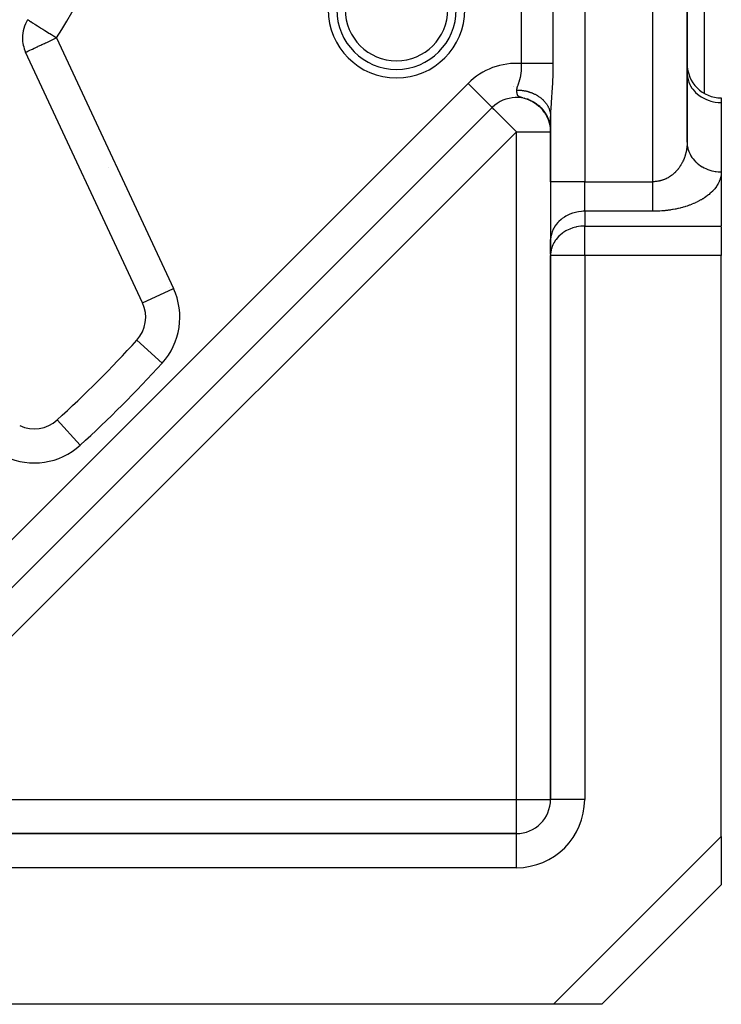
# Model space of a CAD drawing. Units: millimetres. Extents: x 24 to 1144, y -586 to 273.
# Drawn here: x 155 to 196, y -287 to -229 of the extents above; entities that cross this region are included whole.
import ezdxf

# ---------------------------------------------------------------- set-up
doc = ezdxf.new("R2010")
doc.units = ezdxf.units.MM
doc.linetypes.add('DASHED', pattern=[9.652, 8.128, -1.524])
doc.layers.add('nevidi', color=4, linetype='DASHED')

msp = doc.modelspace()

# ---------------------------------------------------------------- linework, layer by layer
at = {"color": 2}
for p, q in [((194, -236.322), (194, -167.338)), ((194, -167.338), (194, -236.322)), ((195, -221.034), (195, -233.451)), ((195, -221.034), (195, -233.451)), ((155.38, -229.141), (155.382, -229.143)), ((173.746, -229.728), (173.747, -229.727)), ((162.109, -245.724), (155.264, -231.046)), ((193.998, -231.724), (193.999, -231.724)), ((194, -232.26), (194.002, -232.341)), ((183.825, -233.048), (183.823, -233.049)), ((183.832, -233.041), (183.83, -233.043)), ((184.629, -233.791), (184.803, -233.862)), ((184.759, -233.838), (184.924, -233.919)), ((184.837, -233.878), (184.983, -233.956)), ((184.949, -233.933), (185.088, -234.018)), ((185.05, -233.995), (185.195, -234.096)), ((185.093, -234.021), (185.216, -234.112)), ((185.14, -234.053), (185.28, -234.162)), ((185.186, -234.085), (185.321, -234.197)), ((185.231, -234.119), (185.341, -234.215)), ((196, -233.724), (196, -233.992)), ((196, -233.992), (196, -238.054)), ((182.586, -234.287), (143.48, -273.392)), ((143.48, -273.392), (182.586, -234.287)), ((182.586, -234.287), (143.48, -273.392)), ((182.608, -234.265), (182.586, -234.287)), ((185.256, -234.143), (185.358, -234.234)), ((185.275, -234.154), (185.381, -234.251)), ((185.294, -234.174), (185.392, -234.266)), ((185.307, -234.176), (185.418, -234.283)), ((185.318, -234.191), (185.419, -234.289)), ((185.331, -234.206), (185.425, -234.299)), ((185.368, -234.239), (185.458, -234.332)), ((185.401, -234.262), (185.502, -234.372)), ((185.403, -234.273), (185.522, -234.401)), ((185.408, -234.293), (185.406, -234.295)), ((185.437, -234.307), (185.536, -234.419)), ((185.44, -234.306), (185.529, -234.407)), ((185.446, -234.32), (185.528, -234.414)), ((185.47, -234.344), (185.554, -234.444)), ((185.471, -234.342), (185.551, -234.437)), ((185.489, -234.353), (185.579, -234.465)), ((185.503, -234.378), (185.58, -234.474)), ((185.503, -234.381), (185.578, -234.475)), ((185.516, -234.388), (185.596, -234.491)), ((185.527, -234.408), (185.603, -234.507)), ((185.532, -234.411), (185.609, -234.511)), ((185.556, -234.443), (185.626, -234.538)), ((185.564, -234.45), (185.65, -234.568)), ((185.571, -234.45), (185.651, -234.562)), ((185.581, -234.475), (185.649, -234.571)), ((185.586, -234.473), (185.659, -234.578)), ((185.594, -234.489), (185.663, -234.587)), ((185.605, -234.506), (185.671, -234.603)), ((185.611, -234.518), (185.678, -234.619)), ((185.624, -234.528), (185.688, -234.626)), ((185.631, -234.546), (185.696, -234.646)), ((185.632, -234.542), (185.693, -234.637)), ((185.651, -234.573), (185.713, -234.673)), ((185.653, -234.569), (185.713, -234.666)), ((185.656, -234.577), (185.714, -234.67)), ((185.669, -234.601), (185.73, -234.701)), ((185.679, -234.612), (185.734, -234.704)), ((185.68, -234.61), (185.737, -234.706)), ((185.682, -234.609), (185.744, -234.715)), ((185.689, -234.631), (185.746, -234.729)), ((185.702, -234.647), (185.754, -234.739)), ((185.707, -234.652), (185.76, -234.747)), ((185.708, -234.661), (185.761, -234.757)), ((185.72, -234.676), (185.782, -234.791)), ((185.723, -234.685), (185.777, -234.786)), ((185.741, -234.706), (185.795, -234.81)), ((185.741, -234.713), (185.791, -234.809)), ((185.743, -234.721), (185.799, -234.829)), ((185.75, -234.736), (185.81, -234.858)), ((185.758, -234.747), (185.806, -234.844)), ((185.763, -234.76), (185.815, -234.869)), ((185.764, -234.754), (185.808, -234.845)), ((185.773, -234.779), (185.831, -234.903)), ((185.775, -234.778), (185.826, -234.888)), ((185.782, -234.789), (185.825, -234.88)), ((185.787, -234.804), (185.836, -234.914)), ((185.792, -234.811), (185.833, -234.902)), ((185.795, -234.807), (185.84, -234.908)), ((185.799, -234.83), (185.846, -234.937)), ((185.801, -234.827), (185.849, -234.935)), ((185.807, -234.842), (185.814, -234.859)), ((185.814, -234.86), (185.855, -234.96)), ((185.822, -234.874), (185.858, -234.962)), ((185.824, -234.882), (185.865, -234.983)), ((185.837, -234.905), (185.878, -235.009)), ((185.847, -234.931), (185.9, -235.072)), ((185.847, -234.934), (185.887, -235.042)), ((185.861, -234.974), (185.907, -235.108)), ((185.867, -234.988), (185.915, -235.133)), ((185.868, -234.986), (185.899, -235.077)), ((185.872, -235.001), (185.917, -235.141)), ((185.876, -235.007), (185.911, -235.113)), ((185.877, -235.002), (185.909, -235.096)), ((185.882, -235.024), (185.89, -235.048)), ((185.884, -235.033), (185.92, -235.15)), ((185.887, -235.035), (185.895, -235.061)), ((185.888, -235.039), (185.921, -235.149)), ((185.889, -235.048), (185.922, -235.158)), ((185.894, -235.049), (185.921, -235.137)), ((185.894, -235.062), (185.929, -235.183)), ((185.897, -235.064), (185.928, -235.173)), ((185.917, -235.12), (185.901, -235.061)), ((185.903, -235.089), (185.936, -235.208)), ((185.908, -235.103), (185.938, -235.217)), ((185.913, -235.115), (185.948, -235.244)), ((185.921, -235.142), (185.941, -235.221)), ((185.922, -235.149), (185.947, -235.251)), ((185.937, -235.206), (185.93, -235.172)), ((185.93, -235.178), (185.955, -235.285)), ((185.938, -235.216), (185.973, -235.392)), ((185.941, -235.227), (185.974, -235.396)), ((185.942, -235.227), (185.964, -235.328)), ((185.943, -235.221), (185.96, -235.299)), ((185.944, -235.236), (185.975, -235.401)), ((185.946, -235.241), (185.971, -235.362)), ((185.948, -235.254), (185.976, -235.406)), ((185.951, -235.269), (185.976, -235.411)), ((186, -238.631), (186, -234.811)), ((186, -238.631), (186, -234.811)), ((186, -234.811), (186, -235.684)), ((185.954, -235.275), (185.968, -235.351)), ((185.954, -235.281), (185.977, -235.416)), ((185.957, -235.292), (185.978, -235.42)), ((185.959, -235.296), (185.975, -235.388)), ((185.96, -235.308), (185.982, -235.444)), ((185.962, -235.32), (185.982, -235.449)), ((185.964, -235.33), (185.983, -235.454)), ((185.966, -235.33), (185.984, -235.432)), ((185.968, -235.348), (185.984, -235.459)), ((185.97, -235.361), (185.985, -235.469)), ((185.972, -235.372), (185.988, -235.493)), ((185.973, -235.372), (185.985, -235.459)), ((185.974, -235.385), (185.989, -235.498)), ((185.975, -235.379), (185.98, -235.421)), ((185.977, -235.387), (185.991, -235.509)), ((185.977, -235.401), (185.989, -235.502)), ((185.979, -235.414), (185.99, -235.507)), ((185.98, -235.425), (185.995, -235.562)), ((185.982, -235.434), (185.995, -235.562)), ((185.983, -235.443), (185.996, -235.569)), ((185.989, -235.495), (185.997, -235.591)), ((185.991, -235.516), (185.998, -235.605)), ((185.992, -235.53), (185.997, -235.598)), ((185.997, -235.597), (185.999, -235.649)), ((186, -235.701), (185.998, -235.608)), ((185.998, -235.611), (185.999, -235.638)), ((186, -235.678), (185.999, -235.62)), ((185.999, -235.626), (186, -235.664)), ((186, -235.684), (185.999, -235.631)), ((185.999, -235.641), (186, -235.671)), ((186, -235.67), (186, -235.686)), ((186, -235.684), (186, -235.698)), ((186, -235.698), (186, -235.685)), ((186, -235.701), (186, -238.631)), ((160.116, -237.79), (160.115, -237.79)), ((196, -238.054), (196, -241.229)), ((196, -238.094), (196, -238.054)), ((186, -238.631), (186, -242.095)), ((186, -238.631), (186, -242.095)), ((196, -241.28), (196, -242.961)), ((186.002, -242.014), (186, -242.095)), ((186, -242.095), (186, -242.961)), ((186.002, -242.88), (186.002, -242.014)), ((186.002, -242.88), (186, -242.961)), ((186, -242.961), (186, -274.807)), ((186, -274.807), (186, -242.961)), ((196, -276.978), (196, -242.961)), ((161.776, -247.916), (161.777, -247.917)), ((157.111, -252.584), (157.109, -252.582)), ((186.002, -274.807), (186, -274.807)), ((184, -276.807), (152.155, -276.807)), ((152.155, -276.807), (184, -276.807)), ((184, -276.809), (184, -276.807)), ((196, -276.978), (196, -279.807)), ((189, -286.807), (196, -279.807)), ((196, -279.807), (189, -286.807)), ((196, -279.705), (196, -279.706)), ((186.172, -286.807), (152.155, -286.807)), ((189, -286.807), (186.172, -286.807)), ((188.9, -286.807), (188.899, -286.807))]:
    msp.add_line(p, q, dxfattribs=at)
for points in [[(184.733, -233.831), (184.665, -233.804), (184.643, -233.796), (184.639, -233.794)], [(184.694, -233.813), (184.884, -233.899), (185.036, -233.986)], [(184.823, -233.865), (184.996, -233.958), (185.138, -234.052)], [(184.886, -233.894), (185.051, -233.99), (185.188, -234.087)], [(184.948, -233.926), (185.105, -234.024), (185.236, -234.123)], [(185.008, -233.96), (185.157, -234.06), (185.283, -234.161)], [(185.068, -233.995), (185.208, -234.097), (185.35, -234.218), (185.457, -234.327)], [(185.259, -234.136), (185.392, -234.257), (185.493, -234.367)], [(185.355, -234.218), (185.472, -234.339), (185.563, -234.448)], [(185.446, -234.307), (185.547, -234.425), (185.628, -234.534)], [(185.531, -234.401), (185.617, -234.515), (185.689, -234.623)], [(185.65, -234.56), (185.726, -234.684), (185.782, -234.788)], [(185.712, -234.657), (185.775, -234.772), (185.823, -234.872)], [(185.756, -234.736), (185.814, -234.853), (185.856, -234.953)], [(185.769, -234.756), (185.82, -234.862), (185.865, -234.973), (185.905, -235.088)], [(185.801, -234.822), (185.849, -234.933), (185.884, -235.027)], [(185.819, -234.859), (185.859, -234.955), (185.895, -235.055), (185.926, -235.157), (185.952, -235.263)], [(185.84, -234.908), (185.881, -235.014), (185.916, -235.122), (185.946, -235.235), (185.97, -235.351), (185.985, -235.458)], [(185.898, -235.066), (185.931, -235.178), (185.961, -235.308)], [(185.91, -235.097), (185.933, -235.179), (185.953, -235.263), (185.97, -235.349)], [(185.939, -235.206), (185.966, -235.329), (185.985, -235.451), (185.996, -235.576)], [(185.945, -235.228), (185.964, -235.32), (185.98, -235.415)], [(185.953, -235.263), (185.967, -235.334), (185.978, -235.398)], [(185.965, -235.326), (185.974, -235.378), (185.986, -235.459), (185.994, -235.538), (185.998, -235.62)], [(185.968, -235.347), (185.977, -235.394), (185.99, -235.495), (185.988, -235.478)], [(185.97, -235.352), (185.983, -235.437), (185.992, -235.524), (185.998, -235.613)], [(185.973, -235.37), (185.983, -235.435), (185.99, -235.502), (185.996, -235.568), (185.999, -235.635)], [(185.975, -235.377), (185.988, -235.48), (185.995, -235.553), (185.999, -235.627)], [(185.977, -235.391), (185.987, -235.464), (185.992, -235.524), (185.997, -235.582)], [(185.984, -235.442), (185.99, -235.493), (185.994, -235.546)], [(185.992, -235.522), (185.996, -235.567), (185.998, -235.611), (186, -235.656)], [(186, -235.691), (186, -235.651), (185.998, -235.607), (185.996, -235.564)], [(186, -235.688), (185.999, -235.641), (185.998, -235.591)], [(186, -235.693), (186, -235.659), (185.999, -235.623)], [(185.999, -235.633), (186, -235.655), (186, -235.678)], [(186, -235.695), (186, -235.668), (185.999, -235.639)], [(186, -235.697), (186, -235.676), (186, -235.655)], [(194, -236.322), (194.001, -236.382), (194.002, -236.403)]]:
    msp.add_lwpolyline(points, dxfattribs=at)
for centre, radius, start, end in [((110, -200.807), 47.5, 180, 0), ((176.981, -228.551), 3.5, 180, 0), ((157.077, -230.201), 2, 148.02005, 180), ((157.077, -230.201), 2, 180, 205), ((196, -231.724), 2, 180, 270), ((184, -235.701), 2, 48.73766, 135), ((184, -235.701), 2, 42.21743, 47.69126), ((184, -235.701), 2, 35.0908, 39.37069), ((160.296, -246.57), 2, 317.70195, 25), ((110, -200.807), 70, 312.29805, 317.70195), ((155.763, -251.103), 2, 245, 312.29805), ((184, -274.807), 2, 270, 0)]:
    msp.add_arc(centre, radius, start, end, dxfattribs=at)
at = {"layer": 'nevidi', "color": 7, "linetype": 'Continuous'}
for p, q in [((188, -129.982), (188, -238.631)), ((192, -238.631), (192, -157.73)), ((184.299, -231.712), (184.299, -169.901)), ((186.145, -169.901), (186.145, -231.712)), ((157.077, -230.201), (163.922, -244.879)), ((174.646, -231.118), (174.647, -231.115)), ((193.981, -231.724), (193.982, -231.724)), ((193.986, -231.724), (193.988, -231.724)), ((193.992, -231.724), (193.994, -231.724)), ((142.066, -271.978), (181.172, -232.873)), ((182.585, -234.286), (181.172, -232.873)), ((184.639, -233.794), (184.622, -233.788)), ((184, -235.701), (144.894, -274.807)), ((184, -274.807), (184, -235.701)), ((184, -235.701), (186, -235.701)), ((188, -238.631), (186, -238.631)), ((188, -238.631), (192, -238.631)), ((188, -240.363), (188, -238.631)), ((192, -240.363), (188, -240.363)), ((188, -240.363), (188, -241.229)), ((188, -241.229), (196, -241.229)), ((188, -242.961), (188, -241.229)), ((188, -242.961), (186, -242.961)), ((196, -242.961), (188, -242.961)), ((188, -242.961), (188, -274.807)), ((162.109, -245.724), (163.922, -244.879)), ((163.693, -244.831), (163.692, -244.831)), ((161.777, -247.917), (163.255, -249.262)), ((157.111, -252.584), (158.455, -254.062)), ((144.894, -274.807), (184, -274.807)), ((184, -274.807), (186, -274.807)), ((184, -276.807), (184, -274.807)), ((188, -274.807), (186.002, -274.807)), ((184, -278.807), (184, -276.809)), ((186.172, -286.807), (196, -276.978)), ((184, -278.807), (152.155, -278.807))]:
    msp.add_line(p, q, dxfattribs=at)
for points in [[(155.382, -229.143), (155.391, -229.148), (155.408, -229.159), (155.425, -229.169), (155.464, -229.194), (155.482, -229.204), (155.498, -229.215), (155.549, -229.247), (155.563, -229.255), (155.662, -229.317), (155.67, -229.322), (155.8, -229.403), (155.805, -229.407), (155.872, -229.448), (155.961, -229.504), (155.97, -229.509), (156.142, -229.617), (156.163, -229.63), (156.267, -229.695), (156.34, -229.74), (156.385, -229.768), (156.551, -229.872), (156.629, -229.921), (156.675, -229.95), (156.771, -230.01), (156.89, -230.084), (156.997, -230.151), (157.077, -230.201)], [(155.264, -231.046), (155.278, -231.04), (155.281, -231.038), (155.318, -231.021), (155.329, -231.016), (155.386, -230.989), (155.409, -230.978), (155.431, -230.968), (155.482, -230.944), (155.52, -230.927), (155.606, -230.887), (155.658, -230.862), (155.759, -230.815), (155.821, -230.786), (155.939, -230.731), (155.959, -230.722), (156.008, -230.699), (156.147, -230.635), (156.213, -230.603), (156.377, -230.527), (156.434, -230.5), (156.504, -230.468), (156.627, -230.41), (156.667, -230.392), (156.889, -230.288), (156.907, -230.28), (157.06, -230.209), (157.077, -230.201)], [(184.027, -233.26), (184.027, -233.233), (184.028, -233.221), (184.03, -233.205), (184.039, -233.159), (184.043, -233.143), (184.056, -233.097), (184.061, -233.081), (184.072, -233.048), (184.076, -233.035), (184.082, -233.018), (184.099, -232.97), (184.105, -232.953), (184.122, -232.907), (184.128, -232.89), (184.144, -232.842), (184.145, -232.841), (184.15, -232.825), (184.166, -232.776), (184.172, -232.759), (184.177, -232.744), (184.187, -232.712), (184.192, -232.694), (184.207, -232.646), (184.211, -232.628), (184.215, -232.614), (184.225, -232.579), (184.229, -232.561), (184.241, -232.513), (184.245, -232.495), (184.255, -232.446), (184.259, -232.428), (184.268, -232.377), (184.269, -232.37), (184.271, -232.359), (184.279, -232.309), (184.282, -232.291), (184.288, -232.241), (184.29, -232.223), (184.296, -232.172), (184.297, -232.154), (184.3, -232.113), (184.301, -232.104), (184.302, -232.086), (184.305, -232.036), (184.305, -232.018), (184.306, -231.967), (184.307, -231.949), (184.307, -231.898), (184.306, -231.88), (184.306, -231.847), (184.305, -231.828), (184.304, -231.81), (184.302, -231.758), (184.301, -231.739), (184.299, -231.712)], [(186.145, -231.712), (186.138, -231.712), (186.106, -231.712), (186.088, -231.712), (186.057, -231.712), (185.997, -231.712), (185.976, -231.712), (185.961, -231.712), (185.891, -231.712), (185.849, -231.712), (185.815, -231.712), (185.77, -231.712), (185.724, -231.712), (185.636, -231.712), (185.626, -231.712), (185.585, -231.712), (185.49, -231.712), (185.435, -231.712), (185.412, -231.712), (185.333, -231.712), (185.274, -231.712), (185.178, -231.712), (185.166, -231.712), (185.105, -231.712), (184.992, -231.712), (184.928, -231.712), (184.927, -231.712), (184.812, -231.712), (184.746, -231.712), (184.665, -231.712), (184.626, -231.712), (184.559, -231.712), (184.438, -231.712), (184.396, -231.712), (184.371, -231.712), (184.299, -231.712)], [(186.145, -231.712), (186.144, -231.803), (186.144, -231.839), (186.143, -231.942), (186.143, -231.979), (186.141, -232.081), (186.141, -232.117), (186.138, -232.219), (186.137, -232.255), (186.134, -232.356), (186.133, -232.392), (186.13, -232.492), (186.128, -232.528), (186.124, -232.628), (186.122, -232.664), (186.118, -232.765), (186.116, -232.801), (186.111, -232.901), (186.109, -232.937), (186.103, -233.037), (186.101, -233.073), (186.094, -233.173), (186.092, -233.209), (186.086, -233.309), (186.083, -233.344), (186.076, -233.444), (186.074, -233.479), (186.072, -233.511), (186.067, -233.577), (186.065, -233.611), (186.058, -233.709), (186.055, -233.743), (186.048, -233.84), (186.046, -233.874), (186.039, -233.971), (186.036, -234.005), (186.03, -234.102), (186.028, -234.136), (186.022, -234.232), (186.02, -234.266), (186.018, -234.293), (186.014, -234.36), (186.013, -234.393), (186.008, -234.486), (186.007, -234.518), (186.003, -234.61), (186.002, -234.642), (186.001, -234.732), (186, -234.764), (186, -234.811)], [(194.002, -232.341), (194.018, -232.491), (194.033, -232.572), (194.072, -232.719), (194.099, -232.797), (194.16, -232.939), (194.199, -233.013), (194.281, -233.146), (194.331, -233.215), (194.434, -233.337), (194.494, -233.399), (194.615, -233.509), (194.684, -233.564), (194.82, -233.658), (194.897, -233.705), (195.047, -233.782), (195.131, -233.819), (195.291, -233.879), (195.379, -233.906), (195.548, -233.947), (195.64, -233.963), (195.812, -233.984), (195.906, -233.99), (196, -233.992)], [(184.027, -233.26), (184.036, -233.26), (184.051, -233.26), (184.084, -233.261), (184.122, -233.262), (184.171, -233.265), (184.208, -233.268), (184.211, -233.268), (184.256, -233.272), (184.293, -233.276), (184.299, -233.276), (184.342, -233.282), (184.379, -233.287), (184.426, -233.294), (184.457, -233.299), (184.463, -233.301), (184.51, -233.31), (184.543, -233.316), (184.547, -233.317), (184.593, -233.328), (184.629, -233.337), (184.675, -233.349), (184.695, -233.355), (184.71, -233.359), (184.756, -233.373), (184.778, -233.38), (184.791, -233.384), (184.835, -233.4), (184.869, -233.412), (184.913, -233.429), (184.923, -233.433), (184.946, -233.442), (184.989, -233.46), (185.001, -233.466), (185.021, -233.475), (185.063, -233.495), (185.095, -233.511), (185.135, -233.532), (185.137, -233.532), (185.166, -233.548), (185.205, -233.571), (185.209, -233.573), (185.235, -233.589), (185.273, -233.612), (185.302, -233.631), (185.333, -233.652), (185.339, -233.656), (185.366, -233.676), (185.398, -233.699), (185.402, -233.702), (185.428, -233.723), (185.462, -233.75), (185.487, -233.772), (185.508, -233.79), (185.52, -233.8), (185.544, -233.823), (185.565, -233.843), (185.574, -233.852), (185.597, -233.875), (185.626, -233.906), (185.648, -233.93), (185.66, -233.944), (185.675, -233.961), (185.695, -233.986), (185.708, -234.002), (185.721, -234.018), (185.74, -234.044), (185.763, -234.077), (185.781, -234.103), (185.786, -234.111), (185.802, -234.137), (185.818, -234.163), (185.824, -234.174), (185.838, -234.198), (185.853, -234.225), (185.87, -234.26), (185.883, -234.288), (185.884, -234.29), (185.899, -234.324), (185.911, -234.352), (185.912, -234.355), (185.925, -234.388), (185.935, -234.416), (185.946, -234.453), (185.953, -234.476), (185.955, -234.482), (185.964, -234.519), (185.97, -234.544), (185.971, -234.548), (185.979, -234.585), (185.984, -234.614), (185.99, -234.652), (185.992, -234.668), (185.993, -234.681), (185.997, -234.719), (185.998, -234.737), (185.998, -234.748), (186, -234.786), (186, -234.811)], [(184.387, -233.717), (184.328, -233.702), (184.321, -233.7), (184.31, -233.697), (184.303, -233.695), (184.258, -233.683), (184.223, -233.672), (184.216, -233.67), (184.192, -233.661), (184.166, -233.651), (184.16, -233.648), (184.156, -233.646), (184.145, -233.64), (184.127, -233.628), (184.124, -233.625), (184.119, -233.622), (184.117, -233.619), (184.114, -233.618), (184.113, -233.616), (184.1, -233.604), (184.092, -233.594), (184.09, -233.591), (184.09, -233.59), (184.081, -233.576), (184.074, -233.562), (184.074, -233.562), (184.072, -233.558), (184.067, -233.547), (184.062, -233.531), (184.06, -233.526), (184.059, -233.523), (184.058, -233.52), (184.057, -233.514), (184.052, -233.497), (184.05, -233.487), (184.05, -233.484), (184.049, -233.479), (184.045, -233.46), (184.043, -233.445), (184.042, -233.441), (184.042, -233.44), (184.04, -233.42), (184.037, -233.399), (184.037, -233.399), (184.037, -233.394), (184.036, -233.392), (184.035, -233.378), (184.033, -233.355), (184.033, -233.35), (184.032, -233.345), (184.032, -233.332), (184.03, -233.309), (184.029, -233.297), (184.029, -233.291), (184.027, -233.26)], [(184.469, -233.74), (184.461, -233.738), (184.445, -233.733)], [(184, -235.701), (183.919, -235.621), (183.867, -235.569), (183.741, -235.442), (183.68, -235.381), (183.666, -235.367), (183.499, -235.2), (183.499, -235.199), (183.418, -235.119), (183.326, -235.027), (183.285, -234.986), (183.179, -234.88), (183.166, -234.867), (183.106, -234.806), (183.021, -234.721), (182.96, -234.661), (182.954, -234.655), (182.893, -234.594), (182.845, -234.546), (182.784, -234.486), (182.757, -234.459), (182.744, -234.446), (182.698, -234.4), (182.69, -234.392), (182.643, -234.344), (182.637, -234.337), (182.611, -234.311), (182.599, -234.299), (182.593, -234.292), (182.586, -234.287)], [(194, -236.322), (194, -236.343), (194, -236.362), (193.998, -236.418), (193.997, -236.437), (193.995, -236.493), (193.993, -236.512), (193.989, -236.567), (193.987, -236.587), (193.982, -236.631), (193.981, -236.642), (193.978, -236.661), (193.971, -236.716), (193.968, -236.735), (193.959, -236.789), (193.955, -236.808), (193.944, -236.862), (193.94, -236.882), (193.928, -236.934), (193.928, -236.935), (193.924, -236.954), (193.91, -237.007), (193.905, -237.026), (193.889, -237.079), (193.884, -237.098), (193.867, -237.15), (193.861, -237.169), (193.842, -237.221), (193.84, -237.227), (193.835, -237.239), (193.816, -237.29), (193.808, -237.309), (193.787, -237.359), (193.779, -237.377), (193.756, -237.428), (193.747, -237.445), (193.723, -237.495), (193.718, -237.503), (193.714, -237.512), (193.688, -237.561), (193.678, -237.579), (193.65, -237.627), (193.64, -237.644), (193.61, -237.691), (193.6, -237.708), (193.569, -237.754), (193.566, -237.758), (193.557, -237.771), (193.525, -237.816), (193.513, -237.832), (193.478, -237.877), (193.466, -237.893), (193.43, -237.936), (193.417, -237.951), (193.385, -237.987), (193.38, -237.994), (193.366, -238.009), (193.327, -238.05), (193.313, -238.064), (193.272, -238.104), (193.258, -238.117), (193.216, -238.156), (193.2, -238.169), (193.18, -238.186), (193.157, -238.206), (193.141, -238.219), (193.096, -238.254), (193.08, -238.266), (193.033, -238.299), (193.016, -238.311), (192.968, -238.343), (192.953, -238.352), (192.951, -238.354), (192.902, -238.383), (192.884, -238.394), (192.833, -238.421), (192.814, -238.431), (192.762, -238.457), (192.743, -238.466), (192.709, -238.481), (192.69, -238.489), (192.67, -238.497), (192.616, -238.519), (192.596, -238.526), (192.54, -238.545), (192.52, -238.552), (192.463, -238.568), (192.453, -238.571), (192.443, -238.574), (192.385, -238.588), (192.364, -238.593), (192.306, -238.604), (192.285, -238.608), (192.226, -238.617), (192.205, -238.619), (192.188, -238.621), (192.146, -238.625), (192.125, -238.627), (192.065, -238.63), (192.044, -238.631), (192, -238.631)], [(194.002, -236.403), (194.009, -236.482), (194.026, -236.599), (194.033, -236.634), (194.048, -236.698), (194.082, -236.812), (194.099, -236.859), (194.118, -236.907), (194.168, -237.016), (194.199, -237.075), (194.217, -237.107), (194.283, -237.21), (194.331, -237.277), (194.345, -237.295), (194.426, -237.39), (194.494, -237.462), (194.5, -237.467), (194.593, -237.553), (194.678, -237.621), (194.684, -237.626), (194.782, -237.696), (194.876, -237.755), (194.897, -237.767), (194.991, -237.817), (195.093, -237.866), (195.131, -237.882), (195.216, -237.915), (195.324, -237.952), (195.379, -237.968), (195.453, -237.988), (195.566, -238.013), (195.639, -238.025), (195.699, -238.034), (195.815, -238.046), (195.906, -238.052), (195.95, -238.053), (196, -238.054)], [(196, -238.054), (195.999, -238.094), (195.999, -238.114), (195.995, -238.169), (195.993, -238.189), (195.986, -238.244), (195.984, -238.263), (195.974, -238.318), (195.97, -238.338), (195.957, -238.392), (195.952, -238.412), (195.936, -238.466), (195.929, -238.486), (195.91, -238.54), (195.903, -238.559), (195.881, -238.613), (195.872, -238.633), (195.847, -238.686), (195.838, -238.705), (195.809, -238.758), (195.799, -238.777), (195.767, -238.83), (195.756, -238.848), (195.722, -238.9), (195.709, -238.919), (195.671, -238.971), (195.657, -238.989), (195.616, -239.041), (195.601, -239.059), (195.557, -239.11), (195.541, -239.128), (195.494, -239.178), (195.477, -239.196), (195.427, -239.245), (195.409, -239.262), (195.356, -239.31), (195.337, -239.327), (195.28, -239.376), (195.259, -239.393), (195.199, -239.44), (195.177, -239.457), (195.114, -239.503), (195.091, -239.52), (195.025, -239.565), (195.001, -239.58), (194.933, -239.624), (194.908, -239.64), (194.837, -239.682), (194.81, -239.697), (194.733, -239.74), (194.706, -239.755), (194.626, -239.796), (194.597, -239.81), (194.515, -239.85), (194.486, -239.863), (194.401, -239.901), (194.371, -239.914), (194.284, -239.95), (194.252, -239.962), (194.161, -239.997), (194.127, -240.01), (194.032, -240.043), (193.997, -240.055), (193.899, -240.086), (193.864, -240.097), (193.765, -240.126), (193.729, -240.136), (193.627, -240.163), (193.591, -240.173), (193.486, -240.198), (193.448, -240.207), (193.338, -240.23), (193.299, -240.238), (193.189, -240.259), (193.149, -240.266), (193.037, -240.284), (192.997, -240.29), (192.884, -240.306), (192.844, -240.311), (192.729, -240.325), (192.687, -240.329), (192.569, -240.34), (192.527, -240.343), (192.409, -240.351), (192.367, -240.353), (192.248, -240.359), (192.206, -240.36), (192.087, -240.363), (192.045, -240.363), (192, -240.363)], [(192, -240.363), (192, -240.34), (192, -240.313), (192, -240.298), (192, -240.246), (192, -240.199), (192, -240.151), (192, -240.142), (192, -240.09), (192, -240.026), (192, -239.97), (192, -239.961), (192, -239.901), (192, -239.841), (192, -239.767), (192, -239.746), (192, -239.703), (192, -239.625), (192, -239.558), (192, -239.511), (192, -239.476), (192, -239.406), (192, -239.321), (192, -239.26), (192, -239.248), (192, -239.162), (192, -239.087), (192, -238.998), (192, -238.998), (192, -238.922), (192, -238.832), (192, -238.755), (192, -238.728), (192, -238.665), (192, -238.631)], [(188, -240.363), (187.906, -240.365), (187.812, -240.371), (187.64, -240.392), (187.548, -240.408), (187.379, -240.449), (187.291, -240.476), (187.131, -240.535), (187.047, -240.573), (186.897, -240.65), (186.82, -240.697), (186.684, -240.791), (186.615, -240.846), (186.494, -240.955), (186.434, -241.018), (186.331, -241.14), (186.281, -241.209), (186.199, -241.342), (186.16, -241.416), (186.099, -241.558), (186.072, -241.636), (186.033, -241.783), (186.018, -241.863), (186.002, -242.014)], [(188, -241.229), (187.912, -241.231), (187.906, -241.231), (187.778, -241.24), (187.64, -241.258), (187.634, -241.258), (187.518, -241.28), (187.479, -241.289), (187.379, -241.315), (187.311, -241.335), (187.131, -241.401), (187.13, -241.402), (187.041, -241.441), (186.933, -241.496), (186.897, -241.516), (186.718, -241.632), (186.715, -241.634), (186.684, -241.657), (186.494, -241.821), (186.478, -241.837), (186.47, -241.846), (186.332, -242.006), (186.278, -242.081), (186.248, -242.126), (186.199, -242.208), (186.137, -242.332), (186.099, -242.424), (186.069, -242.51), (186.045, -242.595), (186.033, -242.649), (186.003, -242.864), (186.002, -242.88)]]:
    msp.add_lwpolyline(points, dxfattribs=at)
for centre, radius, start, end in [((110, -200.807), 55.5, 328.02005, 346.97995), ((176.981, -228.551), 4, 180, 0), ((176.981, -228.551), 3, 180, 0), ((184, -235.701), 4, 85.71819, 135), ((196, -231.724), 4, 239.60833, 239.62945), ((196, -231.724), 4, 239.70643, 239.73703), ((196, -231.724), 4, 239.81031, 239.83193), ((196, -231.724), 4, 239.88035, 239.9215), ((196, -231.724), 4, 239.92636, 239.96285), ((160.296, -246.57), 4, 317.70195, 25), ((110, -200.807), 72, 312.29805, 317.70195), ((155.763, -251.103), 4, 245, 312.29805), ((184, -274.807), 4, 270, 0)]:
    msp.add_arc(centre, radius, start, end, dxfattribs=at)

doc.saveas('drawing.dxf')
